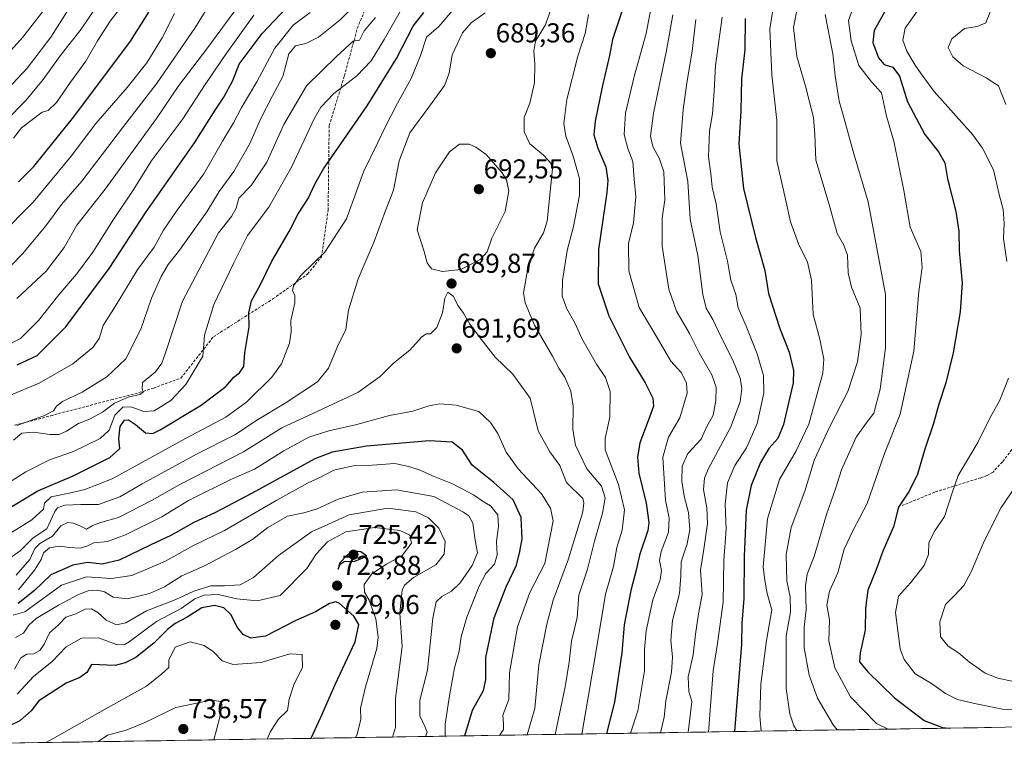
# Model space of a CAD drawing. Units: metres. Extents: x 606798 to 610226, y 4770909 to 4773276.
# Drawn here: x 607529 to 607890, y 4770913 to 4771185 of the extents above; entities that cross this region are included whole.
import ezdxf
from ezdxf.enums import TextEntityAlignment as Align

# ---------------------------------------------------------------- set-up
doc = ezdxf.new("R2010")
doc.units = ezdxf.units.M
doc.header["$MEASUREMENT"] = 0
doc.linetypes.add('TRAZOSX2', pattern=[1.5, 1, -0.5])
for name, color, linetype, lineweight in [('Arbolado forestal CxS', 92, 'Continuous', 0), ('Carátula', 7, 'Continuous', 5), ('Curva de nivel maestra', 36, 'Continuous', 30), ('Curva de nivel normal', 36, 'Continuous', 0), ('Municipio CxS', 142, 'Continuous', 0), ('Punto de cota en terreno', 7, 'Continuous', 0), ('Rótulo de punto de cota en terreno', 19, 'Continuous', 0), ('Senda', 19, 'TRAZOSX2', 0)]:
    doc.layers.add(name, color=color, linetype=linetype, lineweight=lineweight)
doc.styles.add('Arial', font='txt', dxfattribs={"height": 0.2})

# ---------------------------------------------------------------- blocks, each defined once
blk = doc.blocks.new('*U150')
at = {"layer": 'Arbolado forestal CxS', "color": 92, "linetype": 'Continuous', "lineweight": 0}
blk.add_polyline3d([(608013.1, 4770927.69, 600.5), (607082.53, 4770912.9, 725.54)], dxfattribs=at)
blk = doc.blocks.new('*U178')
at = {"layer": 'Curva de nivel normal', "color": 36, "linetype": 'Continuous', "lineweight": 0}
for points in [[(607906.32, 4770932.21, 620), (607888.99, 4770932.37, 620), (607879.33, 4770934.38, 620), (607872.58, 4770935.88, 620), (607868.17, 4770938.14, 620), (607863.05, 4770941.83, 620), (607857.06, 4770945.39, 620), (607853.03, 4770950.59, 620), (607851.48, 4770954.44, 620), (607849.74, 4770967.8, 620), (607850.84, 4770973.81, 620), (607855.32, 4770978.64, 620), (607860.32, 4770985.1, 620), (607861.84, 4770989.04, 620), (607862.04, 4770993.53, 620), (607864.25, 4770997.71, 620), (607867.76, 4771003.04, 620), (607870.66, 4771012.04, 620), (607872.73, 4771017.99, 620), (607880, 4771030.15, 620), (607884.47, 4771039.32, 620), (607888.02, 4771045.71, 620), (607891.28, 4771053.71, 620)], [(607890.56, 4771096.46, 620), (607889.41, 4771104.96, 620), (607889.65, 4771110.47, 620), (607889.28, 4771115.58, 620), (607887.84, 4771121.1, 620), (607885.68, 4771130.13, 620), (607881.67, 4771138.09, 620), (607878.1, 4771142.97, 620), (607864.01, 4771158.79, 620), (607859.19, 4771165.33, 620), (607856.98, 4771168.52, 620), (607853.94, 4771173.66, 620), (607852.46, 4771177.7, 620), (607853.39, 4771182.01, 620), (607858.43, 4771189.2, 620)], [(607568.35, 4771193.32, 620), (607561.84, 4771184.64, 620), (607557.15, 4771177.43, 620), (607552.84, 4771169.94, 620), (607547.26, 4771162.22, 620), (607542.11, 4771154.77, 620), (607539.04, 4771151.85, 620), (607536.79, 4771151.22, 620), (607529.29, 4771145.45, 620), (607526.31, 4771141.7, 620)]]:
    blk.add_polyline3d(points, dxfattribs=at)
blk = doc.blocks.new('*U179')
at = {"layer": 'Curva de nivel normal', "color": 36, "linetype": 'Continuous', "lineweight": 0}
for points in [[(607524.59, 4771047.26, 655), (607535.7, 4771051.94, 655), (607548.06, 4771059.04, 655), (607555.47, 4771064.98, 655), (607557.74, 4771068.3, 655), (607559.21, 4771073.06, 655), (607563.66, 4771079.96, 655), (607571.99, 4771093.71, 655), (607577.87, 4771101.76, 655), (607581.33, 4771107.93, 655), (607586.35, 4771115.34, 655), (607596.16, 4771128.69, 655), (607602.98, 4771140.61, 655), (607606.99, 4771147.37, 655), (607609.84, 4771152.7, 655), (607615.63, 4771162.37, 655), (607622.15, 4771174.74, 655), (607628.89, 4771183.19, 655), (607635.15, 4771187.83, 655)], [(607786.27, 4771186.05, 655), (607783.73, 4771168.42, 655), (607783.34, 4771159.05, 655), (607782.65, 4771150.7, 655), (607781.64, 4771144.37, 655), (607781.24, 4771134.89, 655), (607782.07, 4771128.79, 655), (607782.61, 4771123.71, 655), (607783.97, 4771117.64, 655), (607785.49, 4771107.44, 655), (607788.15, 4771096.66, 655), (607789.41, 4771089.69, 655), (607791.21, 4771084.36, 655), (607792.1, 4771079.46, 655), (607795.02, 4771072.77, 655), (607799.07, 4771062.68, 655), (607801.35, 4771054.74, 655), (607801.53, 4771048.22, 655), (607799.01, 4771037.13, 655), (607795.14, 4771028.15, 655), (607790.86, 4771021.71, 655), (607788.13, 4771015.38, 655), (607787.28, 4771007.54, 655), (607787.65, 4770998.35, 655), (607786.85, 4770986.88, 655), (607786.63, 4770971.62, 655), (607784.54, 4770956.41, 655), (607782.9, 4770946.39, 655), (607781.19, 4770924, 655)]]:
    blk.add_polyline3d(points, dxfattribs=at)
blk = doc.blocks.new('*U181')
at = {"layer": 'Curva de nivel normal', "color": 36, "linetype": 'Continuous', "lineweight": 0}
blk.add_polyline3d([(607527.7, 4770937.86, 720), (607533.64, 4770944.4, 720), (607540.55, 4770949.81, 720), (607545.65, 4770955.21, 720), (607551.22, 4770958.37, 720), (607557.48, 4770958.57, 720), (607564.06, 4770956.12, 720), (607566.9, 4770955.95, 720), (607568.81, 4770957.11, 720), (607578.74, 4770964.55, 720), (607587.78, 4770969.27, 720), (607592.84, 4770972.85, 720), (607596.21, 4770974.23, 720), (607601.44, 4770974.43, 720), (607608.18, 4770972.89, 720), (607615.68, 4770972.06, 720), (607624.18, 4770974.04, 720), (607633.95, 4770984, 720), (607637.37, 4770989.22, 720), (607641.54, 4770993.74, 720), (607648.27, 4770997.44, 720), (607658.9, 4770998.94, 720), (607668.07, 4770997.89, 720), (607671.64, 4770996.16, 720), (607672.31, 4770993.23, 720), (607668.85, 4770988.71, 720), (607663.18, 4770985.52, 720), (607657.73, 4770981.97, 720), (607654.98, 4770978.03, 720), (607655, 4770975.3, 720), (607656.82, 4770972.35, 720), (607659.22, 4770965.45, 720), (607660.05, 4770958.78, 720), (607659.63, 4770954.63, 720), (607655.37, 4770940.61, 720), (607653.65, 4770932.72, 720), (607653.75, 4770928.58, 720), (607652.24, 4770922.79, 720), (607651.73, 4770921.94, 720)], dxfattribs=at)
blk = doc.blocks.new('*U182')
at = {"layer": 'Curva de nivel normal', "color": 36, "linetype": 'Continuous', "lineweight": 0}
for points in [[(607813.57, 4770924.52, 640), (607812.45, 4770926.3, 640), (607811.02, 4770930.64, 640), (607809.71, 4770939.9, 640), (607809.69, 4770959.14, 640), (607811.29, 4770968.1, 640), (607811.15, 4770973.56, 640), (607809.91, 4770979.38, 640), (607809.65, 4770989.13, 640), (607811.56, 4770998.94, 640), (607816.5, 4771012.28, 640), (607820.12, 4771023.88, 640), (607825.57, 4771035.76, 640), (607832.34, 4771048.82, 640), (607835.87, 4771059.67, 640), (607837.19, 4771069.71, 640), (607836.82, 4771079.38, 640), (607833.7, 4771087.04, 640), (607832.38, 4771092.38, 640), (607832.15, 4771098.81, 640), (607830.88, 4771102.46, 640), (607828.37, 4771106.81, 640), (607825.41, 4771117.38, 640), (607820.58, 4771133.7, 640), (607820.19, 4771143.03, 640), (607819.67, 4771149.32, 640), (607816.82, 4771160.76, 640), (607813.59, 4771171.62, 640), (607812.36, 4771182.32, 640), (607813.63, 4771188.53, 640)], [(607610.51, 4771192.62, 640), (607597.24, 4771174.52, 640), (607586.98, 4771161.03, 640), (607578.72, 4771148.87, 640), (607559.96, 4771123.05, 640), (607549.52, 4771109.88, 640), (607544.93, 4771101.66, 640), (607538.31, 4771092.92, 640), (607527.52, 4771082.99, 640)]]:
    blk.add_polyline3d(points, dxfattribs=at)
blk = doc.blocks.new('*U188')
at = {"layer": 'Curva de nivel normal', "color": 36, "linetype": 'Continuous', "lineweight": 0}
for points in [[(607521.09, 4771105.81, 630), (607533.57, 4771118.25, 630), (607547.51, 4771135.16, 630), (607556.57, 4771147.05, 630), (607568.07, 4771160.28, 630), (607575.24, 4771169.37, 630), (607580.81, 4771178.52, 630), (607585.36, 4771187.42, 630)], [(607834.01, 4771188.86, 630), (607832.56, 4771184.85, 630), (607833.59, 4771177.37, 630), (607836.4, 4771168.38, 630), (607840.98, 4771162.41, 630), (607844.67, 4771158.4, 630), (607846.52, 4771149.8, 630), (607849.23, 4771140.61, 630), (607852.89, 4771122.54, 630), (607855.18, 4771109.03, 630), (607859.11, 4771100.15, 630), (607859.58, 4771094.31, 630), (607858.3, 4771085.51, 630), (607856.52, 4771063.69, 630), (607851.48, 4771040.54, 630), (607845.71, 4771026.12, 630), (607839.43, 4771007.81, 630), (607834.29, 4770997.95, 630), (607830.94, 4770991.04, 630), (607828.62, 4770982.33, 630), (607825.61, 4770975.66, 630), (607824.55, 4770970.54, 630), (607825.54, 4770965.18, 630), (607825.3, 4770957.38, 630), (607827.51, 4770947.59, 630), (607833.3, 4770936.91, 630), (607842.78, 4770927.12, 630), (607847.08, 4770925.05, 630)]]:
    blk.add_polyline3d(points, dxfattribs=at)
blk = doc.blocks.new('*U195')
at = {"layer": 'Curva de nivel normal', "color": 36, "linetype": 'Continuous', "lineweight": 0}
blk.add_polyline3d([(607521.03, 4771169.19, 605), (607529.77, 4771178.7, 605), (607545.19, 4771198.7, 605)], dxfattribs=at)
blk = doc.blocks.new('*U196')
at = {"layer": 'Curva de nivel normal', "color": 36, "linetype": 'Continuous', "lineweight": 0}
blk.add_polyline3d([(607665.37, 4770922.16, 715), (607666.42, 4770925.73, 715), (607666.4, 4770936.44, 715), (607668.85, 4770955.39, 715), (607668.03, 4770967.6, 715), (607668.87, 4770976.03, 715), (607669.73, 4770977.82, 715), (607672.99, 4770980.59, 715), (607681.18, 4770985.34, 715), (607684.32, 4770989.25, 715), (607684.68, 4770993.81, 715), (607682.26, 4770998.78, 715), (607678.52, 4771002.56, 715), (607673.9, 4771004.74, 715), (607663.61, 4771006.07, 715), (607649.41, 4771003.67, 715), (607635.67, 4770997.35, 715), (607623.55, 4770988.76, 715), (607614.34, 4770980.65, 715), (607609.49, 4770977.92, 715), (607603.67, 4770977.54, 715), (607598.66, 4770977.64, 715), (607592.45, 4770975.63, 715), (607585.84, 4770972.59, 715), (607575.1, 4770968.47, 715), (607567.5, 4770964.03, 715), (607564.11, 4770963.3, 715), (607560.36, 4770964.98, 715), (607557.28, 4770967.85, 715), (607554.92, 4770969.21, 715), (607552.62, 4770969.02, 715), (607549.14, 4770967.28, 715), (607545.51, 4770966.06, 715), (607542.85, 4770963.32, 715), (607539.59, 4770960.34, 715), (607537.64, 4770956.22, 715), (607536.05, 4770953.83, 715), (607533.84, 4770952.7, 715), (607531.28, 4770952.51, 715), (607528.99, 4770951.21, 715), (607526.68, 4770947.04, 715)], dxfattribs=at)
blk = doc.blocks.new('*U202')
at = {"layer": 'Curva de nivel normal', "color": 36, "linetype": 'Continuous', "lineweight": 0}
blk.add_polyline3d([(607677.47, 4770922.35, 710), (607677.48, 4770922.36, 710), (607678.04, 4770923.98, 710), (607677.29, 4770925.82, 710), (607675.34, 4770929.88, 710), (607675.39, 4770935.71, 710), (607678.17, 4770946.63, 710), (607680.13, 4770965.71, 710), (607681.29, 4770971.7, 710), (607683.48, 4770973.65, 710), (607686.93, 4770975.6, 710), (607690.2, 4770978.68, 710), (607694.58, 4770985.04, 710), (607696.48, 4770989.71, 710), (607695.64, 4770994.35, 710), (607694.79, 4771000.62, 710), (607693.28, 4771003.25, 710), (607691.42, 4771004.63, 710), (607680.45, 4771010.32, 710), (607666.81, 4771012.75, 710), (607654.17, 4771011.92, 710), (607645.36, 4771009.38, 710), (607637.65, 4771005.87, 710), (607632.78, 4771004.36, 710), (607626.85, 4771003.1, 710), (607619.64, 4770999.04, 710), (607614.06, 4770994.76, 710), (607607.81, 4770990.88, 710), (607596.37, 4770984.87, 710), (607588.11, 4770981.24, 710), (607581.66, 4770977.21, 710), (607576.18, 4770974.74, 710), (607568.11, 4770972.84, 710), (607562.92, 4770973.5, 710), (607559.65, 4770975.37, 710), (607557.18, 4770976.01, 710), (607553.67, 4770975.74, 710), (607550.2, 4770974.42, 710), (607542.85, 4770970.55, 710), (607534.66, 4770965.56, 710), (607531.93, 4770963.21, 710), (607530, 4770960.25, 710), (607527.02, 4770958.64, 710)], dxfattribs=at)
blk = doc.blocks.new('*U203')
at = {"layer": 'Curva de nivel normal', "color": 36, "linetype": 'Continuous', "lineweight": 0}
for points in [[(607526.37, 4771030.98, 665), (607529.4, 4771033.6, 665), (607533.71, 4771033.89, 665), (607539.64, 4771033.12, 665), (607543.04, 4771033.1, 665), (607545.74, 4771034.24, 665), (607550.21, 4771037.14, 665), (607554.15, 4771038.67, 665), (607558.95, 4771041.22, 665), (607563.4, 4771044.61, 665), (607568.45, 4771046.8, 665), (607572.71, 4771047.74, 665), (607573.86, 4771048.59, 665), (607573.52, 4771049.85, 665), (607573.67, 4771052.16, 665), (607578.36, 4771056.06, 665), (607580.71, 4771059.23, 665), (607581.96, 4771062.7, 665), (607588.28, 4771081.93, 665), (607601.46, 4771107.04, 665), (607606.25, 4771113.04, 665), (607608.02, 4771116.04, 665), (607609.03, 4771119.7, 665), (607613.51, 4771124.37, 665), (607619.2, 4771132.86, 665), (607625.48, 4771146.69, 665), (607633.83, 4771160.86, 665), (607644.9, 4771171.76, 665), (607650.93, 4771177.32, 665), (607653.2, 4771177.7, 665), (607654.89, 4771181.12, 665), (607659.05, 4771185.99, 665)], [(607768.1, 4771186.95, 665), (607765.76, 4771173.83, 665), (607761.03, 4771150.9, 665), (607759.96, 4771142.49, 665), (607760.82, 4771138.68, 665), (607763.26, 4771134.12, 665), (607764.89, 4771129.42, 665), (607765.14, 4771119.12, 665), (607764.2, 4771112.35, 665), (607764.19, 4771102.1, 665), (607766.69, 4771086.36, 665), (607769.44, 4771078.34, 665), (607774.21, 4771070.09, 665), (607777.81, 4771063.04, 665), (607782.45, 4771055, 665), (607784.02, 4771050.42, 665), (607783.95, 4771045.57, 665), (607782.89, 4771040.15, 665), (607780.47, 4771035.74, 665), (607778.53, 4771031.38, 665), (607773.6, 4771026.06, 665), (607771.51, 4771021.46, 665), (607771.38, 4771015.92, 665), (607772.28, 4771010.49, 665), (607773.86, 4771004.51, 665), (607774.33, 4770998.2, 665), (607773.38, 4770993.04, 665), (607771.23, 4770986.38, 665), (607771.12, 4770981.38, 665), (607770.55, 4770974.77, 665), (607768.05, 4770964.94, 665), (607767.34, 4770957.62, 665), (607768.06, 4770951.46, 665), (607767.63, 4770945.9, 665), (607765.59, 4770935.38, 665), (607764.92, 4770929.39, 665), (607763.57, 4770923.72, 665)]]:
    blk.add_polyline3d(points, dxfattribs=at)
blk = doc.blocks.new('*U204')
at = {"layer": 'Curva de nivel normal', "color": 36, "linetype": 'Continuous', "lineweight": 0}
for points in [[(607525.42, 4771094.9, 635), (607529.79, 4771099.4, 635), (607538.18, 4771109.64, 635), (607543.89, 4771117.35, 635), (607551.35, 4771126, 635), (607566.26, 4771145.52, 635), (607579.03, 4771162.03, 635), (607592.86, 4771182.03, 635), (607597.57, 4771189.7, 635)], [(607824, 4771187.02, 635), (607826.75, 4771172.62, 635), (607827.66, 4771164.52, 635), (607829.08, 4771155.28, 635), (607830.8, 4771149.32, 635), (607834.22, 4771136.85, 635), (607839.73, 4771118.34, 635), (607846.07, 4771084.39, 635), (607846.18, 4771064.82, 635), (607844.18, 4771049.69, 635), (607841.9, 4771040.89, 635), (607838.98, 4771037.18, 635), (607835.42, 4771032.04, 635), (607830.04, 4771020.16, 635), (607827.9, 4771013.49, 635), (607824.48, 4771003.71, 635), (607819.93, 4770988.38, 635), (607817.43, 4770981.93, 635), (607816.77, 4770977.65, 635), (607817.06, 4770968.93, 635), (607816.29, 4770962.37, 635), (607816.34, 4770954.86, 635), (607818.12, 4770944.82, 635), (607821.17, 4770936.37, 635), (607826.93, 4770926.58, 635), (607828.4, 4770924.75, 635)]]:
    blk.add_polyline3d(points, dxfattribs=at)
blk = doc.blocks.new('*U207')
at = {"layer": 'Curva de nivel normal', "color": 36, "linetype": 'Continuous', "lineweight": 0}
blk.add_polyline3d([(607619.37, 4770921.43, 730), (607620.42, 4770923.9, 730), (607623.44, 4770928.63, 730), (607626.86, 4770931.9, 730), (607627.48, 4770936.05, 730), (607629.32, 4770941.72, 730), (607632.3, 4770947.65, 730), (607632.21, 4770952.44, 730), (607627.68, 4770952.71, 730), (607617.16, 4770949.48, 730), (607606.85, 4770948.75, 730), (607602.89, 4770950.07, 730), (607599.63, 4770953.35, 730), (607596.27, 4770955.72, 730), (607591.08, 4770957.08, 730), (607585.66, 4770955.05, 730), (607583.29, 4770950.38, 730), (607583.25, 4770947.71, 730), (607580.72, 4770945.32, 730), (607575.12, 4770940.79, 730), (607560.77, 4770932.86, 730), (607538.28, 4770920.14, 730)], dxfattribs=at)
blk = doc.blocks.new('*U208')
at = {"layer": 'Curva de nivel normal', "color": 36, "linetype": 'Continuous', "lineweight": 0}
for points in [[(607527.51, 4771036.33, 660), (607537.51, 4771039.98, 660), (607540.98, 4771041.71, 660), (607542.06, 4771043.52, 660), (607544.32, 4771045.13, 660), (607551.51, 4771048.61, 660), (607560.6, 4771054.2, 660), (607567.56, 4771060.82, 660), (607573.01, 4771071.71, 660), (607576.96, 4771083.04, 660), (607580.54, 4771091.04, 660), (607583.11, 4771095.38, 660), (607587.27, 4771100.62, 660), (607597.18, 4771114.7, 660), (607601.74, 4771122.14, 660), (607607.16, 4771129.47, 660), (607612.87, 4771139.53, 660), (607617.19, 4771149.16, 660), (607621.24, 4771156.97, 660), (607625.11, 4771164.32, 660), (607627.27, 4771172.58, 660), (607629.71, 4771175.61, 660), (607633.53, 4771176.41, 660), (607638.17, 4771178.78, 660), (607646.16, 4771185.13, 660), (607653.51, 4771192.47, 660)], [(607776.59, 4771185.27, 660), (607775.2, 4771173.65, 660), (607773.21, 4771162.01, 660), (607771.96, 4771152.15, 660), (607771, 4771139.94, 660), (607773.69, 4771125.8, 660), (607774.43, 4771112.04, 660), (607777.34, 4771098.71, 660), (607779.1, 4771084.38, 660), (607780.32, 4771079.34, 660), (607782.84, 4771075.25, 660), (607785.7, 4771069.01, 660), (607790.08, 4771060.29, 660), (607792.81, 4771053.76, 660), (607793.46, 4771049.92, 660), (607792.79, 4771045.05, 660), (607789.3, 4771035.69, 660), (607781.13, 4771020.35, 660), (607779.73, 4771017.07, 660), (607779.36, 4771012.89, 660), (607780.65, 4771006.2, 660), (607780.82, 4771000.4, 660), (607779.49, 4770991.04, 660), (607778.25, 4770983.4, 660), (607778.84, 4770974.45, 660), (607777.56, 4770967.38, 660), (607776.41, 4770959.86, 660), (607775.6, 4770952.29, 660), (607773.74, 4770944.28, 660), (607773.95, 4770938.8, 660), (607775.09, 4770935.21, 660), (607773.74, 4770923.88, 660)]]:
    blk.add_polyline3d(points, dxfattribs=at)
blk = doc.blocks.new('*U210')
at = {"layer": 'Curva de nivel normal', "color": 36, "linetype": 'Continuous', "lineweight": 0}
blk.add_polyline3d([(607549.51, 4771193.9, 610), (607540.02, 4771178.71, 610), (607531.41, 4771167.39, 610), (607518.83, 4771154.24, 610)], dxfattribs=at)
blk = doc.blocks.new('*U211')
at = {"layer": 'Curva de nivel normal', "color": 36, "linetype": 'Continuous', "lineweight": 0}
blk.add_polyline3d([(607599.79, 4770921.12, 735), (607601.97, 4770929.39, 735), (607602.78, 4770933.33, 735), (607602.6, 4770935.24, 735), (607598.79, 4770935.65, 735), (607585.85, 4770933.05, 735), (607574.31, 4770927.4, 735), (607567.69, 4770924.67, 735), (607560.81, 4770922.82, 735), (607557.27, 4770920.44, 735)], dxfattribs=at)
blk = doc.blocks.new('*U212')
at = {"layer": 'Curva de nivel normal', "color": 36, "linetype": 'Continuous', "lineweight": 0}
for points in [[(607522.94, 4771065.25, 645), (607528.9, 4771068.32, 645), (607535.48, 4771074.89, 645), (607542.92, 4771084.32, 645), (607549.47, 4771091.81, 645), (607555.47, 4771099.92, 645), (607562.73, 4771111.59, 645), (607570.45, 4771123.04, 645), (607576.88, 4771133.25, 645), (607588.18, 4771148.41, 645), (607596.85, 4771161.81, 645), (607604.02, 4771172.11, 645), (607614.51, 4771186.84, 645)], [(607805.48, 4771193.37, 645), (607803.71, 4771181.84, 645), (607804.45, 4771164.94, 645), (607806.31, 4771148.17, 645), (607806.31, 4771133.36, 645), (607809.42, 4771119.33, 645), (607811.34, 4771111.06, 645), (607814.27, 4771103, 645), (607817.57, 4771096.21, 645), (607819.02, 4771089.68, 645), (607819.57, 4771077.1, 645), (607822.06, 4771067.98, 645), (607823.46, 4771060.7, 645), (607823.17, 4771055.56, 645), (607818.01, 4771036.81, 645), (607813.31, 4771027.07, 645), (607807.28, 4771016.52, 645), (607802.91, 4771002.15, 645), (607801.27, 4770984.58, 645), (607801.86, 4770979.56, 645), (607802.78, 4770974.78, 645), (607804.49, 4770968.74, 645), (607802.46, 4770957.59, 645), (607800.36, 4770941.58, 645), (607800.06, 4770929.91, 645), (607800.48, 4770924.31, 645)]]:
    blk.add_polyline3d(points, dxfattribs=at)
blk = doc.blocks.new('*U217')
at = {"layer": 'Curva de nivel normal', "color": 36, "linetype": 'Continuous', "lineweight": 0}
blk.add_polyline3d([(607704.58, 4770922.78, 695), (607706.07, 4770924.87, 695), (607706.05, 4770926.98, 695), (607705.81, 4770930.2, 695), (607707.99, 4770935.91, 695), (607708.2, 4770945.75, 695), (607711.2, 4770962.61, 695), (607715.72, 4770975.15, 695), (607721.17, 4770985.83, 695), (607724.24, 4771001.44, 695), (607723.21, 4771006.06, 695), (607719.96, 4771011.37, 695), (607711.41, 4771020.5, 695), (607707.06, 4771026.65, 695), (607703.92, 4771033.5, 695), (607701.22, 4771037.43, 695), (607696.98, 4771041.52, 695), (607688.71, 4771043.79, 695), (607682.67, 4771044.3, 695), (607678.63, 4771043.61, 695), (607672.84, 4771041.68, 695), (607664.28, 4771040.02, 695), (607652.23, 4771036.7, 695), (607641.94, 4771034.45, 695), (607634.67, 4771032.06, 695), (607625.47, 4771027.07, 695), (607614.67, 4771020.38, 695), (607606.28, 4771016.7, 695), (607590.5, 4771008.82, 695), (607580.7, 4771002.93, 695), (607567.45, 4770996.25, 695), (607560.85, 4770993.9, 695), (607555.85, 4770993.41, 695), (607553.18, 4770992.13, 695), (607550.81, 4770991.38, 695), (607547.03, 4770991.6, 695), (607543.14, 4770992.18, 695), (607539.49, 4770991.5, 695), (607537.35, 4770989.64, 695), (607536.52, 4770987.2, 695), (607534.1, 4770983.3, 695), (607528.13, 4770976.15, 695)], dxfattribs=at)
blk = doc.blocks.new('*U218')
at = {"layer": 'Curva de nivel normal', "color": 36, "linetype": 'Continuous', "lineweight": 0}
for points in [[(607724.98, 4770923.11, 685), (607728.67, 4770940.53, 685), (607730.12, 4770949.6, 685), (607731.01, 4770957.37, 685), (607733.01, 4770965.94, 685), (607733.68, 4770974.13, 685), (607736.78, 4770983.71, 685), (607739.37, 4770993.99, 685), (607742.34, 4771004.23, 685), (607743.33, 4771009.9, 685), (607741.96, 4771014.1, 685), (607736.63, 4771020.48, 685), (607732.46, 4771029.12, 685), (607731.52, 4771034.93, 685), (607731.62, 4771043.46, 685), (607730.76, 4771048.94, 685), (607728.52, 4771054.04, 685), (607726.32, 4771057.42, 685), (607724.06, 4771061.81, 685), (607717.45, 4771073.19, 685), (607714.01, 4771081.39, 685), (607713.31, 4771085.04, 685), (607714.94, 4771093.91, 685), (607717.37, 4771101.43, 685), (607720.65, 4771107.04, 685), (607722, 4771111.31, 685), (607723.95, 4771130.45, 685), (607723.37, 4771132.51, 685), (607720.74, 4771135.54, 685), (607715.67, 4771139.67, 685), (607713.61, 4771144.02, 685), (607713.58, 4771149.3, 685), (607715.68, 4771154.52, 685), (607717.44, 4771161.97, 685), (607717.52, 4771168.87, 685), (607717.13, 4771173.6, 685), (607717.79, 4771177.24, 685), (607721.44, 4771183.26, 685), (607725.64, 4771195.44, 685)], [(607699.3, 4771187.7, 685), (607694.18, 4771184.03, 685), (607690.99, 4771180.37, 685), (607687.24, 4771172.22, 685), (607686.14, 4771165.49, 685), (607684.4, 4771161.02, 685), (607678.95, 4771153.4, 685), (607671.72, 4771143.7, 685), (607667.76, 4771133.37, 685), (607665.71, 4771122.7, 685), (607662.66, 4771114.82, 685), (607658.59, 4771103.84, 685), (607652.72, 4771090.16, 685), (607649.22, 4771078.68, 685), (607648.27, 4771071.62, 685), (607645.2, 4771065.28, 685), (607641.9, 4771057.34, 685), (607637.82, 4771052.44, 685), (607626.02, 4771044.51, 685), (607615.86, 4771038.41, 685), (607607.51, 4771032.97, 685), (607593.46, 4771025.82, 685), (607580.5, 4771018.75, 685), (607573.49, 4771015.04, 685), (607565.31, 4771010.21, 685), (607557.49, 4771007.37, 685), (607551.05, 4771007.42, 685), (607545.2, 4771007.15, 685), (607542.46, 4771006.17, 685), (607541.44, 4771004.89, 685), (607538.51, 4770998.44, 685), (607533.51, 4770995.14, 685), (607528.73, 4770990.48, 685), (607522.39, 4770985.89, 685)]]:
    blk.add_polyline3d(points, dxfattribs=at)
blk = doc.blocks.new('*U223')
at = {"layer": 'Curva de nivel normal', "color": 36, "linetype": 'Continuous', "lineweight": 0}
for points in [[(607517.99, 4770992.51, 680), (607533.03, 4771001.84, 680), (607537.34, 4771005.74, 680), (607537.69, 4771007.94, 680), (607540.21, 4771010.17, 680), (607546.75, 4771011.59, 680), (607552.45, 4771012.88, 680), (607562.48, 4771016.78, 680), (607589.47, 4771031.59, 680), (607604.18, 4771039.38, 680), (607611.86, 4771045.02, 680), (607621.09, 4771054.04, 680), (607624.65, 4771059.04, 680), (607627.51, 4771066.56, 680), (607628.12, 4771070.82, 680), (607628.03, 4771074.89, 680), (607629.47, 4771081.33, 680), (607629.51, 4771084.18, 680), (607628.62, 4771085.7, 680), (607629.01, 4771087.58, 680), (607631.76, 4771091.4, 680), (607636.51, 4771096.04, 680), (607640.51, 4771099.89, 680), (607648.4, 4771112.19, 680), (607654.67, 4771129.42, 680), (607659.94, 4771140.13, 680), (607662.49, 4771145.54, 680), (607667.18, 4771154.58, 680), (607672.22, 4771163.56, 680), (607675.47, 4771171.7, 680), (607677.77, 4771178.7, 680), (607682.28, 4771182.7, 680), (607688.08, 4771189.37, 680)], [(607737.25, 4771187.03, 680), (607735.94, 4771180.15, 680), (607733.34, 4771171.82, 680), (607729.26, 4771155.94, 680), (607728.1, 4771147.08, 680), (607728.89, 4771142.42, 680), (607731.49, 4771135.5, 680), (607733.85, 4771126.97, 680), (607733.93, 4771120.86, 680), (607731.75, 4771109.28, 680), (607729.42, 4771100.54, 680), (607727.67, 4771089.54, 680), (607727.58, 4771083.78, 680), (607729.31, 4771079.18, 680), (607732.35, 4771073.8, 680), (607734.75, 4771068.28, 680), (607740.13, 4771058.92, 680), (607743.47, 4771053.98, 680), (607745.17, 4771048.79, 680), (607745.01, 4771039.38, 680), (607743.37, 4771031.64, 680), (607743.35, 4771027.44, 680), (607748.23, 4771014.77, 680), (607750.36, 4771005.46, 680), (607749.51, 4770997.96, 680), (607747.56, 4770991.66, 680), (607746.39, 4770984.68, 680), (607743.38, 4770974.58, 680), (607739.95, 4770953.16, 680), (607734.78, 4770923.26, 680)]]:
    blk.add_polyline3d(points, dxfattribs=at)
blk = doc.blocks.new('*U227')
at = {"layer": 'Curva de nivel normal', "color": 36, "linetype": 'Continuous', "lineweight": 0}
for points in [[(607893.08, 4770942.5, 615), (607887.26, 4770943.8, 615), (607882.7, 4770945.63, 615), (607876.91, 4770949.58, 615), (607872.88, 4770953.09, 615), (607869.07, 4770955.53, 615), (607866.32, 4770958.87, 615), (607866.01, 4770964.41, 615), (607868.18, 4770970.77, 615), (607871.44, 4770974.06, 615), (607874.86, 4770977.7, 615), (607877.6, 4770982.73, 615), (607882.27, 4770993.94, 615), (607888.6, 4771006.26, 615), (607893.75, 4771013.97, 615)], [(607890.27, 4771154.11, 615), (607887.58, 4771160.88, 615), (607883.06, 4771163.78, 615), (607874.64, 4771168.24, 615), (607870.81, 4771171.54, 615), (607869.14, 4771174.9, 615), (607870.49, 4771178.11, 615), (607875.06, 4771181.88, 615), (607879.68, 4771182.71, 615), (607882.92, 4771184.06, 615), (607884.4, 4771187.63, 615), (607885.44, 4771193.26, 615), (607887.7, 4771198.24, 615), (607888.91, 4771205.94, 615), (607891.55, 4771218.96, 615)], [(607558.4, 4771192.27, 615), (607551.18, 4771181.65, 615), (607543.51, 4771171.87, 615), (607537.18, 4771163.17, 615), (607530.82, 4771155.51, 615), (607523.58, 4771148.02, 615)]]:
    blk.add_polyline3d(points, dxfattribs=at)
blk = doc.blocks.new('*U231')
at = {"layer": 'Curva de nivel normal', "color": 36, "linetype": 'Continuous', "lineweight": 0}
blk.add_polyline3d([(607526.18, 4770966.84, 705), (607530.51, 4770968.11, 705), (607538.12, 4770973.53, 705), (607543.92, 4770977.82, 705), (607553.12, 4770980.89, 705), (607562.3, 4770980.32, 705), (607569.68, 4770981.4, 705), (607582.13, 4770986.64, 705), (607592.13, 4770992.21, 705), (607603.67, 4770997.87, 705), (607622.85, 4771008.96, 705), (607634.18, 4771015.21, 705), (607639.18, 4771017.57, 705), (607643.85, 4771019.99, 705), (607650.85, 4771021.56, 705), (607657.85, 4771021.86, 705), (607666.18, 4771022.45, 705), (607671.26, 4771021.35, 705), (607675.53, 4771019.98, 705), (607680.05, 4771017.88, 705), (607687.35, 4771015.04, 705), (607695.09, 4771010.92, 705), (607699, 4771008.21, 705), (607701.26, 4771006.9, 705), (607703.92, 4771003.67, 705), (607704.21, 4770999.38, 705), (607703.46, 4770993.84, 705), (607703.68, 4770988.9, 705), (607702.68, 4770985.58, 705), (607699.57, 4770982.06, 705), (607697.06, 4770977.5, 705), (607692.62, 4770966.05, 705), (607690.56, 4770958.94, 705), (607689.77, 4770953.7, 705), (607688.08, 4770947.55, 705), (607686.23, 4770937.25, 705), (607684.66, 4770926.93, 705), (607684.7, 4770922.47, 705)], dxfattribs=at)
blk = doc.blocks.new('*U232')
at = {"layer": 'Curva de nivel normal', "color": 36, "linetype": 'Continuous', "lineweight": 0}
blk.add_polyline3d([(607714.74, 4770922.95, 690), (607717.5, 4770932.63, 690), (607718.94, 4770948.58, 690), (607721.92, 4770963.55, 690), (607724.22, 4770972.32, 690), (607729.85, 4770987.49, 690), (607735.14, 4771004.78, 690), (607735.53, 4771007.98, 690), (607735.12, 4771009.62, 690), (607729.18, 4771015.48, 690), (607726.71, 4771021.75, 690), (607723.03, 4771026.76, 690), (607718.74, 4771034.48, 690), (607715.84, 4771046.38, 690), (607709.4, 4771055.2, 690), (607702.94, 4771061.48, 690), (607697.8, 4771068, 690), (607693.65, 4771073.53, 690), (607691.35, 4771077.56, 690), (607689.36, 4771080.23, 690), (607687.56, 4771083.77, 690), (607685.57, 4771085.22, 690), (607684.56, 4771083.06, 690), (607683.7, 4771077.71, 690), (607681.54, 4771072.36, 690), (607679.29, 4771070.02, 690), (607677.64, 4771069.94, 690), (607675.93, 4771068.77, 690), (607671.64, 4771063.97, 690), (607665.66, 4771059.22, 690), (607660.85, 4771054.38, 690), (607652.66, 4771048.47, 690), (607636.09, 4771040.74, 690), (607624.78, 4771035.55, 690), (607610.65, 4771026.71, 690), (607587.57, 4771014.88, 690), (607576.95, 4771008.86, 690), (607564.79, 4771002.64, 690), (607557.85, 4771000.64, 690), (607555.18, 4770999.57, 690), (607553.15, 4770998.31, 690), (607550.9, 4770999.41, 690), (607548.4, 4771000.6, 690), (607546.32, 4771000.85, 690), (607543.75, 4770999.57, 690), (607540.6, 4770995.82, 690), (607536.02, 4770993.07, 690), (607534.22, 4770991.23, 690), (607532.32, 4770987.25, 690), (607527.31, 4770981.54, 690)], dxfattribs=at)
blk = doc.blocks.new('*U236')
at = {"layer": 'Curva de nivel normal', "color": 36, "linetype": 'Continuous', "lineweight": 0}
for points in [[(607516.11, 4771010.14, 670), (607530.85, 4771019.42, 670), (607539.6, 4771023.84, 670), (607548.32, 4771026.88, 670), (607558.08, 4771031.57, 670), (607561.46, 4771034.69, 670), (607563.49, 4771040.18, 670), (607566.59, 4771043.2, 670), (607569.68, 4771043.11, 670), (607574.1, 4771041.47, 670), (607577.97, 4771041.81, 670), (607584.04, 4771045.59, 670), (607589.54, 4771051.38, 670), (607595.76, 4771061.84, 670), (607596.19, 4771066.22, 670), (607596.39, 4771069.5, 670), (607599.85, 4771080.71, 670), (607607.13, 4771096.04, 670), (607612.11, 4771106.04, 670), (607619.92, 4771116.38, 670), (607628.34, 4771131.04, 670), (607636.67, 4771149.09, 670), (607639.05, 4771153.04, 670), (607643.84, 4771158.11, 670), (607652.26, 4771164.52, 670), (607657.51, 4771170.03, 670), (607662.26, 4771177.92, 670), (607669.66, 4771190.69, 670)], [(607760.61, 4771191.69, 670), (607758.35, 4771180.12, 670), (607753.98, 4771164.37, 670), (607750.73, 4771150.86, 670), (607750.32, 4771143.02, 670), (607751.57, 4771137.96, 670), (607753.52, 4771133.15, 670), (607753.98, 4771126.71, 670), (607754.62, 4771120.35, 670), (607753.7, 4771110.68, 670), (607751.84, 4771103.08, 670), (607751.96, 4771093.12, 670), (607755.77, 4771079.64, 670), (607763.02, 4771067.5, 670), (607767.42, 4771059.95, 670), (607771.3, 4771055.68, 670), (607773.16, 4771051.93, 670), (607773.36, 4771048.23, 670), (607770.7, 4771039.18, 670), (607766.58, 4771032.04, 670), (607764.46, 4771024.75, 670), (607765.42, 4771008.96, 670), (607766.82, 4771002.45, 670), (607766.51, 4770997.32, 670), (607763.8, 4770990.21, 670), (607763.19, 4770986.92, 670), (607763.97, 4770983.18, 670), (607763.52, 4770979.8, 670), (607760.83, 4770972.52, 670), (607758.37, 4770961.09, 670), (607757.7, 4770954.24, 670), (607757.79, 4770946.43, 670), (607755.31, 4770931.71, 670), (607752.58, 4770923.55, 670)]]:
    blk.add_polyline3d(points, dxfattribs=at)
blk = doc.blocks.new('*U244')
at = {"layer": 'Curva de nivel maestra', "color": 36, "linetype": 'Continuous', "lineweight": 30}
for points in [[(607521.36, 4771004.15, 675), (607535.22, 4771012.47, 675), (607548.2, 4771017.9, 675), (607561.68, 4771024.59, 675), (607565.36, 4771027.96, 675), (607564.95, 4771031.5, 675), (607565.43, 4771035.95, 675), (607567.02, 4771038.34, 675), (607568.46, 4771038.49, 675), (607571.06, 4771036.8, 675), (607574.78, 4771033.64, 675), (607577.39, 4771033.45, 675), (607580.18, 4771034.79, 675), (607595.18, 4771043.82, 675), (607604.18, 4771050.71, 675), (607607.18, 4771054.14, 675), (607609.2, 4771055.69, 675), (607610.82, 4771058, 675), (607611.2, 4771063.07, 675), (607612.74, 4771072.5, 675), (607612.61, 4771077.74, 675), (607613.56, 4771082.04, 675), (607616.92, 4771088.04, 675), (607621.08, 4771096.58, 675), (607627.38, 4771107.54, 675), (607630.78, 4771113.92, 675), (607634.45, 4771119.64, 675), (607637.01, 4771125.13, 675), (607640.07, 4771130.47, 675), (607646.32, 4771139.7, 675), (607656.08, 4771153.52, 675), (607666.74, 4771170.87, 675), (607672.95, 4771182.72, 675), (607676.85, 4771187.79, 675)], [(607749.96, 4771189.61, 675), (607746.03, 4771177.84, 675), (607744.9, 4771172.03, 675), (607742.3, 4771161.03, 675), (607739.6, 4771147.99, 675), (607739.13, 4771143, 675), (607740.57, 4771138.1, 675), (607743.58, 4771131.15, 675), (607744.35, 4771126.23, 675), (607743.97, 4771121.86, 675), (607740.85, 4771100.87, 675), (607740.74, 4771088.36, 675), (607744.72, 4771076.54, 675), (607752.26, 4771061.38, 675), (607758, 4771052.04, 675), (607760.75, 4771046.4, 675), (607761.08, 4771043.47, 675), (607759.11, 4771038.07, 675), (607755.99, 4771030.03, 675), (607755.23, 4771024.73, 675), (607755.72, 4771018.87, 675), (607758.33, 4771007.9, 675), (607759.34, 4771000.76, 675), (607758.95, 4770997.83, 675), (607755.96, 4770988.84, 675), (607754.74, 4770983.28, 675), (607752.77, 4770975.89, 675), (607750.3, 4770963.34, 675), (607749.45, 4770953.06, 675), (607746.7, 4770934.95, 675), (607743.83, 4770923.41, 675)]]:
    blk.add_polyline3d(points, dxfattribs=at)
blk = doc.blocks.new('*U246')
at = {"layer": 'Curva de nivel maestra', "color": 36, "linetype": 'Continuous', "lineweight": 30}
for points in [[(607528.12, 4771125.65, 625), (607533.85, 4771131.32, 625), (607548.51, 4771149.55, 625), (607569.2, 4771177.33, 625), (607575.94, 4771187.86, 625)], [(607846.9, 4771189.83, 625), (607842.02, 4771181.23, 625), (607841.53, 4771176.76, 625), (607843.53, 4771171.19, 625), (607845.6, 4771168.69, 625), (607848.86, 4771167.7, 625), (607851.29, 4771164.51, 625), (607854.25, 4771155.02, 625), (607860.52, 4771143.03, 625), (607865.53, 4771136.74, 625), (607867.84, 4771132.71, 625), (607868.89, 4771126.76, 625), (607871.9, 4771114.78, 625), (607873.02, 4771107.64, 625), (607873.14, 4771100.39, 625), (607874.22, 4771088.71, 625), (607873.56, 4771078.04, 625), (607870.97, 4771063.04, 625), (607868.26, 4771052.07, 625), (607865.66, 4771044.16, 625), (607863.78, 4771037.07, 625), (607860.51, 4771027.71, 625), (607857.88, 4771018.49, 625), (607854.79, 4771012.3, 625), (607850.91, 4771006.44, 625), (607849.02, 4770999.2, 625), (607845.11, 4770990.34, 625), (607842.55, 4770983.21, 625), (607839.68, 4770976, 625), (607838.74, 4770969.38, 625), (607838.62, 4770961.4, 625), (607836.88, 4770953.05, 625), (607836.62, 4770949.76, 625), (607839.6, 4770946.05, 625), (607849.44, 4770936.5, 625), (607860.3, 4770928.28, 625), (607867.06, 4770925.7, 625), (607869.51, 4770925.4, 625)]]:
    blk.add_polyline3d(points, dxfattribs=at)
blk = doc.blocks.new('*U248')
at = {"layer": 'Curva de nivel maestra', "color": 36, "linetype": 'Continuous', "lineweight": 30}
blk.add_polyline3d([(607635.51, 4770921.69, 725), (607639.01, 4770929.4, 725), (607644.29, 4770941.42, 725), (607651.58, 4770957.05, 725), (607653, 4770963.38, 725), (607651.18, 4770966.48, 725), (607645.92, 4770971.12, 725), (607644.53, 4770971.74, 725), (607642.17, 4770971.15, 725), (607637.1, 4770968.04, 725), (607629.58, 4770964.71, 725), (607618.76, 4770959.12, 725), (607613.39, 4770958.39, 725), (607610.62, 4770959.8, 725), (607608.51, 4770962.38, 725), (607606, 4770967.04, 725), (607603.5, 4770969.53, 725), (607599.99, 4770970.42, 725), (607595.46, 4770969.54, 725), (607590.06, 4770966.13, 725), (607585.67, 4770963.78, 725), (607582.86, 4770961.64, 725), (607577.85, 4770956.61, 725), (607571.18, 4770951.32, 725), (607567.34, 4770949.32, 725), (607563.61, 4770948.4, 725), (607555, 4770948.81, 725), (607553.18, 4770945.87, 725), (607550.62, 4770943.94, 725), (607545.64, 4770941.86, 725), (607539.74, 4770938.16, 725), (607535.64, 4770935.39, 725), (607532.78, 4770931.72, 725), (607528.68, 4770928.11, 725), (607525.12, 4770926.36, 725)], dxfattribs=at)
blk = doc.blocks.new('*U250')
at = {"layer": 'Curva de nivel maestra', "color": 36, "linetype": 'Continuous', "lineweight": 30}
for points in [[(607527.71, 4771058.58, 650), (607535, 4771062.1, 650), (607545.48, 4771072.57, 650), (607561.48, 4771093.9, 650), (607574.74, 4771114.34, 650), (607592.76, 4771140.01, 650), (607600.52, 4771152.31, 650), (607603.49, 4771156.71, 650), (607606.83, 4771162.91, 650), (607609.13, 4771168.91, 650), (607617.54, 4771180.06, 650), (607626.51, 4771189.46, 650)], [(607794.71, 4771185.61, 650), (607794.49, 4771174.23, 650), (607793.27, 4771163.37, 650), (607793.1, 4771151.8, 650), (607792.32, 4771139.46, 650), (607794.04, 4771123.3, 650), (607798.5, 4771105.3, 650), (607801.93, 4771093.2, 650), (607803.17, 4771084.71, 650), (607807.42, 4771071.96, 650), (607810.82, 4771063.28, 650), (607812.33, 4771056.48, 650), (607812.24, 4771052.02, 650), (607808.77, 4771036.74, 650), (607806.64, 4771031.56, 650), (607803.39, 4771027.94, 650), (607800.27, 4771022.76, 650), (607796.88, 4771014.38, 650), (607795.04, 4771005.38, 650), (607794.25, 4770988.38, 650), (607794.22, 4770973.01, 650), (607793.38, 4770963.9, 650), (607793.31, 4770956.18, 650), (607790.79, 4770924.15, 650)]]:
    blk.add_polyline3d(points, dxfattribs=at)
blk = doc.blocks.new('*U252')
at = {"layer": 'Curva de nivel maestra', "color": 36, "linetype": 'Continuous', "lineweight": 30}
blk.add_polyline3d([(607691.91, 4770922.58, 700), (607694.67, 4770931.98, 700), (607698.64, 4770939.25, 700), (607699.51, 4770943.13, 700), (607699.54, 4770951.36, 700), (607702.64, 4770965.92, 700), (607707.05, 4770977.22, 700), (607710.79, 4770985.16, 700), (607712.04, 4770990.22, 700), (607712.84, 4770994.78, 700), (607712.46, 4771002.68, 700), (607709.59, 4771009.13, 700), (607702.54, 4771015.42, 700), (607694.58, 4771021.78, 700), (607690.97, 4771027.34, 700), (607687.2, 4771030.3, 700), (607678.84, 4771030.72, 700), (607655.84, 4771028.86, 700), (607643.25, 4771026.61, 700), (607636.85, 4771024.14, 700), (607613.85, 4771011.55, 700), (607600.18, 4771004.36, 700), (607592.51, 4771000.79, 700), (607584.05, 4770996.06, 700), (607576.65, 4770992.66, 700), (607565.05, 4770987.02, 700), (607558.85, 4770985.52, 700), (607553.5, 4770986.11, 700), (607548.15, 4770985.19, 700), (607540.06, 4770981.6, 700), (607534.06, 4770975.88, 700), (607528.07, 4770971.17, 700)], dxfattribs=at)
blk = doc.blocks.new('5PATER')
at = {"layer": 'Carátula', "linetype": 'Continuous', "lineweight": 5}
h = blk.add_hatch(color=250, dxfattribs=at)
edge = h.paths.add_edge_path()
edge.add_ellipse((0, 0.01), major_axis=(-1.33, -1.34), ratio=0.999422, start_angle=0, end_angle=360)

msp = doc.modelspace()

# ---------------------------------------------------------------- linework, layer by layer
at = {"layer": 'Arbolado forestal CxS', "color": 92, "linetype": 'Continuous', "lineweight": 0}
msp.add_polyline3d([(608013.1, 4770927.69, 600.5), (607082.53, 4770912.9, 725.54)], dxfattribs=at)
at = {"layer": 'Curva de nivel maestra', "color": 36, "linetype": 'Continuous', "lineweight": 30}
msp.add_polyline3d([(607645.36, 4770983.74, 725), (607646.15, 4770985.56, 725), (607647.63, 4770986.51, 725), (607651.51, 4770986.58, 725), (607655.96, 4770988.49, 725), (607653.71, 4770990.06, 725), (607651.35, 4770990.35, 725), (607648.84, 4770988.97, 725), (607645.83, 4770985.9, 725), (607645.36, 4770983.74, 725)], dxfattribs=at)
at = {"layer": 'Curva de nivel normal', "color": 36, "linetype": 'Continuous', "lineweight": 0}
msp.add_polyline3d([(607683.67, 4771092.83, 690), (607690.43, 4771093.54, 690), (607697.53, 4771097.21, 690), (607700.08, 4771100.04, 690), (607701.78, 4771105.04, 690), (607706.59, 4771114.88, 690), (607707.97, 4771122.4, 690), (607707.08, 4771126.43, 690), (607705.58, 4771129.04, 690), (607699.72, 4771135.75, 690), (607695.94, 4771138.47, 690), (607693.44, 4771139.55, 690), (607689.88, 4771139.56, 690), (607686.23, 4771136.73, 690), (607681.07, 4771129.04, 690), (607676.37, 4771118.04, 690), (607674.42, 4771108.07, 690), (607676.76, 4771100.49, 690), (607678.02, 4771096.07, 690), (607679.62, 4771093.86, 690), (607683.67, 4771092.83, 690)], dxfattribs=at)
at = {"layer": 'Municipio CxS', "color": 142, "linetype": 'Continuous', "lineweight": 0}
msp.add_polyline3d([(607889.95, 4770925.73, 623.25), (607884.96, 4770925.65, 623.8), (607879.97, 4770925.57, 624.49), (607874.98, 4770925.49, 624.81), (607869.99, 4770925.41, 624.8), (607864.99, 4770925.33, 624.93), (607860, 4770925.25, 625.77), (607855.01, 4770925.17, 627.53), (607850.02, 4770925.1, 628.69), (607845.02, 4770925.02, 629.3), (607840.03, 4770924.94, 631.07), (607835.04, 4770924.86, 633.61), (607830.05, 4770924.78, 635.67), (607825.05, 4770924.7, 636.77), (607820.06, 4770924.62, 637.53), (607815.07, 4770924.54, 638.69), (607810.08, 4770924.46, 640.19), (607805.08, 4770924.38, 642.36), (607800.09, 4770924.3, 645.04), (607795.1, 4770924.22, 648.13), (607790.11, 4770924.14, 651.29), (607785.11, 4770924.06, 654), (607780.12, 4770923.98, 656.58), (607775.13, 4770923.9, 659.47), (607770.14, 4770923.83, 662.07), (607765.15, 4770923.75, 664.15), (607760.15, 4770923.67, 666.62), (607755.16, 4770923.59, 668.93), (607750.17, 4770923.51, 671.08), (607745.18, 4770923.43, 673.87), (607740.18, 4770923.35, 677.39), (607735.19, 4770923.27, 680), (607730.2, 4770923.19, 681.88), (607725.21, 4770923.11, 684.44), (607720.21, 4770923.03, 687.11), (607715.22, 4770922.95, 689.82), (607710.23, 4770922.87, 692.62), (607705.24, 4770922.79, 694.82), (607700.24, 4770922.71, 696.11), (607695.25, 4770922.64, 698.14), (607690.26, 4770922.56, 700.72), (607685.27, 4770922.48, 704.99), (607680.28, 4770922.4, 708.74), (607675.28, 4770922.32, 711.11), (607670.29, 4770922.24, 712.77), (607665.3, 4770922.16, 715.1), (607660.31, 4770922.08, 717.51), (607655.31, 4770922, 719.04), (607650.32, 4770921.92, 720.35), (607645.33, 4770921.84, 721.9), (607640.34, 4770921.76, 723.35), (607635.34, 4770921.68, 724.74), (607630.35, 4770921.6, 726.46), (607625.36, 4770921.52, 727.81), (607620.37, 4770921.45, 729.4), (607615.37, 4770921.37, 730.97), (607610.38, 4770921.29, 732.7), (607605.39, 4770921.21, 734.07), (607600.4, 4770921.13, 735.06), (607595.41, 4770921.05, 735.85), (607590.41, 4770920.97, 736.45), (607585.42, 4770920.89, 736.76), (607580.43, 4770920.81, 736.65), (607575.44, 4770920.73, 736.32), (607570.44, 4770920.65, 736.13), (607565.45, 4770920.57, 735.83), (607560.46, 4770920.49, 735.32), (607555.47, 4770920.41, 734.75), (607550.47, 4770920.33, 733.55), (607545.48, 4770920.26, 732.27), (607540.49, 4770920.18, 731.18), (607535.5, 4770920.1, 729.72), (607530.5, 4770920.02, 728.08), (607525.51, 4770919.94, 727.41)], dxfattribs=at)
at = {"layer": 'Senda', "color": 19, "linetype": 'TRAZOSX2', "lineweight": 0}
for points in [[(607526.68, 4771036.44), (607539.98, 4771039.96), (607562.11, 4771045.77), (607573.94, 4771048.85), (607577.7, 4771050.1), (607587.74, 4771053.78), (607599.64, 4771068.89), (607621.47, 4771082.78), (607634.17, 4771091.91), (607639.33, 4771098.26), (607641.71, 4771115.33), (607642.11, 4771146.28), (607647.67, 4771164.54), (607652.43, 4771182), (607665.13, 4771212.56), (607669.89, 4771232.41), (607678.62, 4771244.71), (607688.94, 4771255.82), (607694.5, 4771264.16)], [(607897.1, 4771033.45), (607888.98, 4771023.04), (607885.55, 4771019.31), (607883.43, 4771018.07), (607881.09, 4771017.24), (607864.18, 4771011.96), (607852.26, 4771007.01)]]:
    msp.add_lwpolyline(points, dxfattribs=at)

# ---------------------------------------------------------------- block references
at = {"layer": 'Arbolado forestal CxS', "color": 92, "linetype": 'Continuous', "lineweight": 0}
msp.add_blockref('*U150', (0, 0), dxfattribs=at)
at = {"layer": 'Curva de nivel maestra', "color": 36, "linetype": 'Continuous', "lineweight": 30}
for name in ['*U246', '*U250', '*U244', '*U252', '*U248']:
    msp.add_blockref(name, (0, 0), dxfattribs=at)
at = {"layer": 'Curva de nivel normal', "color": 36, "linetype": 'Continuous', "lineweight": 0}
for name in ['*U195', '*U210', '*U227', '*U178', '*U188', '*U204', '*U182', '*U212', '*U179', '*U208', '*U203', '*U236', '*U223', '*U218', '*U232', '*U217', '*U231', '*U202', '*U196', '*U207', '*U211', '*U181']:
    msp.add_blockref(name, (0, 0), dxfattribs=at)
at = {"layer": 'Punto de cota en terreno', "linetype": 'Continuous', "lineweight": 0}
for p in [(607701.4, 4771172.88, 689.36), (607697, 4771123, 692.55), (607686.99, 4771088.41, 689.87), (607688.87, 4771064.64, 691.69), (607651, 4770989, 725.42), (607645.02, 4770977.67, 723.88), (607644.39, 4770963.28, 729.06), (607588.63, 4770925.11, 736.57)]:
    msp.add_blockref('5PATER', p, dxfattribs=at)

# ---------------------------------------------------------------- texts
at = {"layer": 'Rótulo de punto de cota en terreno', "color": 19, "linetype": 'Continuous', "lineweight": 0, "style": 'Arial'}
for s, p in [('689,36', (607703.16, 4771174.64)), ('692,55', (607698.76, 4771124.76)), ('689,87', (607688.75, 4771090.17)), ('691,69', (607690.63, 4771066.4)), ('725,42', (607652.76, 4770990.76)), ('723,88', (607646.78, 4770979.43)), ('729,06', (607646.15, 4770965.04)), ('736,57', (607590.39, 4770926.87))]:
    msp.add_text(s, height=7, dxfattribs=at).set_placement(p, align=Align.BOTTOM_LEFT)

doc.saveas('drawing.dxf')
